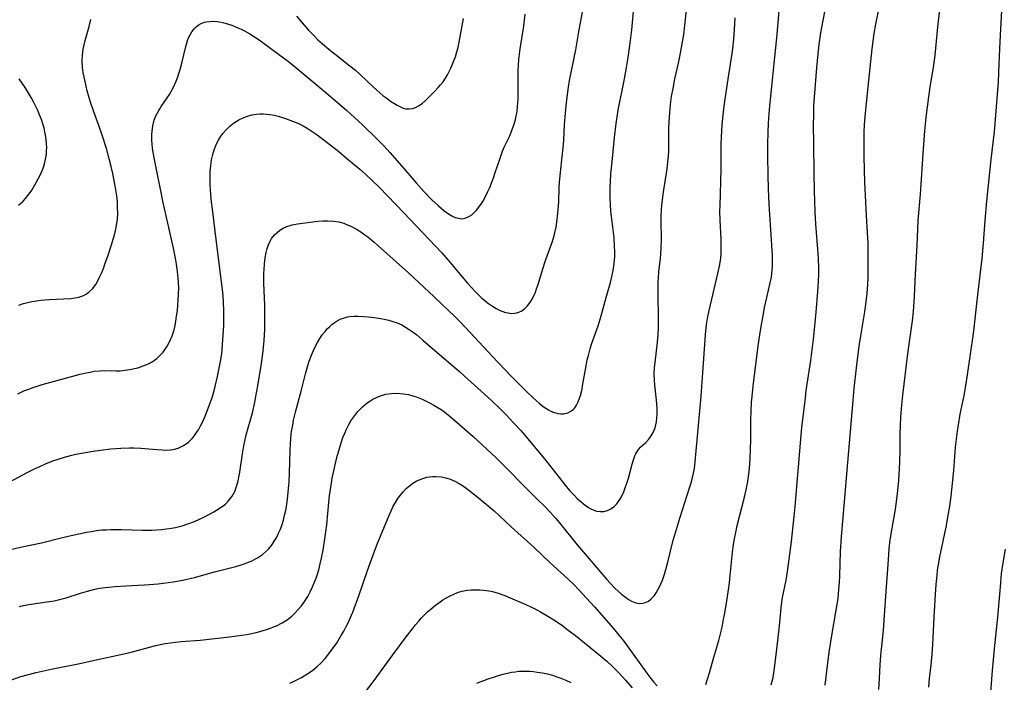
# Model space of a CAD drawing. Units: inches. Extents: x 2087394 to 2092852, y 185790 to 191226.
# Drawn here: x 2090001 to 2090156, y 186412 to 186517 of the extents above; entities that cross this region are included whole.
import ezdxf

# ---------------------------------------------------------------- set-up
doc = ezdxf.new("R2010")
doc.units = ezdxf.units.IN
doc.header["$MEASUREMENT"] = 0
doc.layers.add('c_23_T14S_R19E', color=71, linetype='Continuous')

msp = doc.modelspace()

# ---------------------------------------------------------------- linework, layer by layer
at = {"layer": 'c_23_T14S_R19E'}
for points in [[(2090119.19, 186412.09, 1052), (2090119.36, 186412.68, 1052), (2090119.51, 186413.27, 1052), (2090119.64, 186413.98, 1052), (2090119.75, 186414.71, 1052), (2090120.08, 186417.72, 1052), (2090120.52, 186421.37, 1052), (2090120.78, 186424.19, 1052), (2090120.89, 186425.1, 1052), (2090121.01, 186425.82, 1052), (2090121.57, 186428.58, 1052), (2090121.8, 186429.91, 1052), (2090122.06, 186431.85, 1052), (2090122.38, 186434.66, 1052), (2090122.81, 186438.58, 1052), (2090122.97, 186440.17, 1052), (2090123.39, 186445.13, 1052), (2090123.87, 186450.72, 1052), (2090124.05, 186452.58, 1052), (2090124.59, 186457.25, 1052), (2090124.74, 186458.39, 1052), (2090125.44, 186463.11, 1052), (2090125.86, 186466.47, 1052), (2090126.08, 186468.51, 1052), (2090126.29, 186470.72, 1052), (2090126.57, 186473.98, 1052), (2090126.67, 186475.52, 1052), (2090126.71, 186476.7, 1052), (2090126.71, 186477.63, 1052), (2090126.66, 186479.15, 1052), (2090126.56, 186480.61, 1052), (2090126.24, 186484.57, 1052), (2090126.13, 186486.5, 1052), (2090126.06, 186488.17, 1052), (2090126.02, 186489.76, 1052), (2090125.97, 186492.61, 1052), (2090125.93, 186497.16, 1052), (2090125.89, 186500.16, 1052), (2090125.9, 186501.78, 1052), (2090125.94, 186503.15, 1052), (2090126.04, 186504.53, 1052), (2090126.4, 186509.16, 1052), (2090126.61, 186511.34, 1052), (2090126.78, 186512.82, 1052), (2090127.03, 186514.64, 1052), (2090127.17, 186515.52, 1052), (2090129.72, 186528.67, 1052)], [(2090136.18, 186411.37, 1056), (2090136.24, 186413.16, 1056), (2090136.36, 186415.16, 1056), (2090136.49, 186416.68, 1056), (2090136.75, 186419.18, 1056), (2090136.88, 186420.67, 1056), (2090137.28, 186426.06, 1056), (2090137.65, 186431.77, 1056), (2090137.8, 186433.54, 1056), (2090137.95, 186434.89, 1056), (2090138.18, 186436.4, 1056), (2090138.78, 186439.75, 1056), (2090138.89, 186440.49, 1056), (2090139.09, 186442.12, 1056), (2090139.28, 186444.27, 1056), (2090139.4, 186446.07, 1056), (2090139.45, 186447.18, 1056), (2090139.49, 186449.01, 1056), (2090139.51, 186451.57, 1056), (2090139.54, 186452.77, 1056), (2090139.62, 186454.27, 1056), (2090139.77, 186456.1, 1056), (2090139.94, 186457.66, 1056), (2090140.73, 186464.15, 1056), (2090140.93, 186465.7, 1056), (2090141.45, 186469.34, 1056), (2090141.6, 186470.8, 1056), (2090141.76, 186473.17, 1056), (2090141.93, 186476.7, 1056), (2090142.18, 186481.21, 1056), (2090142.36, 186485.15, 1056), (2090142.71, 186489.3, 1056), (2090143.19, 186496.41, 1056), (2090143.41, 186499.22, 1056), (2090143.62, 186501.33, 1056), (2090144.03, 186504.57, 1056), (2090144.25, 186506.14, 1056), (2090144.74, 186509.19, 1056), (2090145, 186511.14, 1056), (2090145.46, 186515.55, 1056), (2090146.53, 186525.31, 1056)], [(2090000.82, 186424.41, 1046), (2090001.49, 186424.59, 1046), (2090002.36, 186424.75, 1046), (2090005.54, 186425.19, 1046), (2090006.35, 186425.33, 1046), (2090007.16, 186425.5, 1046), (2090008.22, 186425.79, 1046), (2090010.48, 186426.51, 1046), (2090011.58, 186426.84, 1046), (2090012.72, 186427.12, 1046), (2090013.48, 186427.28, 1046), (2090013.93, 186427.35, 1046), (2090014.91, 186427.47, 1046), (2090015.89, 186427.56, 1046), (2090017.6, 186427.66, 1046), (2090020.57, 186427.81, 1046), (2090022.05, 186427.91, 1046), (2090022.72, 186427.97, 1046), (2090024.3, 186428.17, 1046), (2090025.09, 186428.29, 1046), (2090026.25, 186428.5, 1046), (2090027.03, 186428.66, 1046), (2090028.42, 186429, 1046), (2090031.58, 186429.88, 1046), (2090034.91, 186430.72, 1046), (2090035.59, 186430.92, 1046), (2090036.26, 186431.13, 1046), (2090036.92, 186431.37, 1046), (2090037.33, 186431.54, 1046), (2090038.36, 186432.06, 1046), (2090039.13, 186432.58, 1046), (2090039.62, 186432.99, 1046), (2090040.07, 186433.44, 1046), (2090040.53, 186434, 1046), (2090040.78, 186434.34, 1046), (2090041.09, 186434.83, 1046), (2090041.37, 186435.33, 1046), (2090041.62, 186435.83, 1046), (2090041.9, 186436.48, 1046), (2090042.15, 186437.15, 1046), (2090042.42, 186438.01, 1046), (2090042.61, 186438.76, 1046), (2090042.78, 186439.53, 1046), (2090042.95, 186440.52, 1046), (2090043.06, 186441.31, 1046), (2090043.23, 186442.9, 1046), (2090043.31, 186444.04, 1046), (2090043.39, 186445.41, 1046), (2090043.47, 186449.02, 1046), (2090043.52, 186450.03, 1046), (2090043.58, 186450.79, 1046), (2090043.66, 186451.56, 1046), (2090043.75, 186452.19, 1046), (2090043.88, 186452.95, 1046), (2090044.03, 186453.7, 1046), (2090044.39, 186455.2, 1046), (2090045.22, 186458.3, 1046), (2090045.85, 186460.78, 1046), (2090046.28, 186462.3, 1046), (2090046.5, 186462.99, 1046), (2090046.84, 186463.93, 1046), (2090047.34, 186465.07, 1046), (2090047.8, 186465.96, 1046), (2090048.16, 186466.56, 1046), (2090048.54, 186467.13, 1046), (2090048.98, 186467.69, 1046), (2090049.32, 186468.08, 1046), (2090049.68, 186468.43, 1046), (2090050.05, 186468.75, 1046), (2090050.43, 186469.04, 1046), (2090050.9, 186469.35, 1046), (2090051.38, 186469.6, 1046), (2090052.17, 186469.89, 1046), (2090052.52, 186469.98, 1046), (2090052.87, 186470.04, 1046), (2090053.5, 186470.09, 1046), (2090054.15, 186470.1, 1046), (2090055.01, 186470.05, 1046), (2090055.84, 186469.97, 1046), (2090056.76, 186469.85, 1046), (2090057.69, 186469.7, 1046), (2090058.3, 186469.59, 1046), (2090059, 186469.43, 1046), (2090059.66, 186469.24, 1046), (2090060.31, 186469.02, 1046), (2090061.05, 186468.7, 1046), (2090061.65, 186468.37, 1046), (2090062.24, 186468, 1046), (2090062.83, 186467.58, 1046), (2090063.41, 186467.13, 1046), (2090064.38, 186466.32, 1046), (2090066.62, 186464.35, 1046), (2090070.12, 186461.37, 1046), (2090070.91, 186460.67, 1046), (2090075.11, 186456.87, 1046), (2090076.66, 186455.4, 1046), (2090077.56, 186454.49, 1046), (2090078.72, 186453.27, 1046), (2090079.84, 186452.03, 1046), (2090083.73, 186447.36, 1046), (2090084.9, 186445.92, 1046), (2090086.77, 186443.51, 1046), (2090087.46, 186442.68, 1046), (2090088.23, 186441.85, 1046), (2090088.66, 186441.42, 1046), (2090089.29, 186440.86, 1046), (2090089.68, 186440.54, 1046), (2090090.07, 186440.25, 1046), (2090090.44, 186440, 1046), (2090090.82, 186439.78, 1046), (2090091.27, 186439.57, 1046), (2090091.73, 186439.42, 1046), (2090092.3, 186439.34, 1046), (2090092.88, 186439.37, 1046), (2090093.44, 186439.51, 1046), (2090093.97, 186439.76, 1046), (2090094.5, 186440.15, 1046), (2090094.9, 186440.56, 1046), (2090095.29, 186441.09, 1046), (2090095.63, 186441.68, 1046), (2090095.99, 186442.44, 1046), (2090096.24, 186443.07, 1046), (2090096.48, 186443.8, 1046), (2090096.72, 186444.61, 1046), (2090097.32, 186446.82, 1046), (2090097.52, 186447.48, 1046), (2090097.75, 186448.1, 1046), (2090097.88, 186448.41, 1046), (2090098.31, 186449.1, 1046), (2090098.71, 186449.55, 1046), (2090099.45, 186450.23, 1046), (2090099.95, 186450.74, 1046), (2090100.33, 186451.25, 1046), (2090100.65, 186451.81, 1046), (2090100.92, 186452.52, 1046), (2090101.04, 186452.98, 1046), (2090101.13, 186453.46, 1046), (2090101.21, 186454.07, 1046), (2090101.25, 186454.6, 1046), (2090101.26, 186455.15, 1046), (2090101.25, 186455.66, 1046), (2090101.15, 186456.86, 1046), (2090100.9, 186459.22, 1046), (2090100.84, 186459.94, 1046), (2090100.81, 186461.09, 1046), (2090100.85, 186462, 1046), (2090100.93, 186462.79, 1046), (2090101.33, 186465.98, 1046), (2090101.42, 186467.17, 1046), (2090101.45, 186468.38, 1046), (2090101.42, 186474.8, 1046), (2090101.43, 186475.47, 1046), (2090101.46, 186476.12, 1046), (2090101.54, 186477.06, 1046), (2090101.79, 186479.22, 1046), (2090101.85, 186479.83, 1046), (2090101.91, 186480.96, 1046), (2090101.93, 186482.15, 1046), (2090101.87, 186485.18, 1046), (2090101.88, 186485.8, 1046), (2090101.93, 186486.86, 1046), (2090101.98, 186487.5, 1046), (2090102.13, 186488.8, 1046), (2090102.3, 186489.98, 1046), (2090102.72, 186492.58, 1046), (2090102.82, 186493.26, 1046), (2090102.95, 186494.36, 1046), (2090103.02, 186495.25, 1046), (2090103.07, 186496.15, 1046), (2090103.1, 186497.29, 1046), (2090103.11, 186499.69, 1046), (2090103.13, 186500.62, 1046), (2090103.23, 186502.14, 1046), (2090103.36, 186503.36, 1046), (2090103.54, 186504.63, 1046), (2090103.76, 186505.91, 1046), (2090104.06, 186507.42, 1046), (2090104.6, 186509.87, 1046), (2090104.93, 186511.47, 1046), (2090105.26, 186513.23, 1046), (2090105.44, 186514.35, 1046), (2090105.64, 186515.82, 1046), (2090106.01, 186519.72, 1046)], [(2089999.27, 186433.31, 1044), (2090001.03, 186433.74, 1044), (2090004.33, 186434.45, 1044), (2090007.43, 186435.23, 1044), (2090008.99, 186435.58, 1044), (2090011.45, 186436.09, 1044), (2090012.22, 186436.23, 1044), (2090012.98, 186436.35, 1044), (2090013.83, 186436.45, 1044), (2090014.54, 186436.5, 1044), (2090015.26, 186436.52, 1044), (2090016.97, 186436.52, 1044), (2090020.21, 186436.43, 1044), (2090021.64, 186436.44, 1044), (2090022.46, 186436.47, 1044), (2090023.22, 186436.52, 1044), (2090024.01, 186436.61, 1044), (2090024.79, 186436.72, 1044), (2090025.42, 186436.84, 1044), (2090026.46, 186437.1, 1044), (2090027.52, 186437.45, 1044), (2090028.45, 186437.81, 1044), (2090029.19, 186438.13, 1044), (2090029.9, 186438.48, 1044), (2090030.77, 186438.92, 1044), (2090031.49, 186439.33, 1044), (2090031.89, 186439.56, 1044), (2090032.61, 186440.02, 1044), (2090033.28, 186440.53, 1044), (2090033.74, 186440.97, 1044), (2090034.34, 186441.75, 1044), (2090034.75, 186442.51, 1044), (2090035.04, 186443.28, 1044), (2090035.29, 186444.18, 1044), (2090035.46, 186445.02, 1044), (2090035.56, 186445.55, 1044), (2090035.97, 186448.44, 1044), (2090036.19, 186449.71, 1044), (2090036.34, 186450.4, 1044), (2090036.57, 186451.4, 1044), (2090037.53, 186454.89, 1044), (2090037.91, 186456.54, 1044), (2090038.09, 186457.44, 1044), (2090038.4, 186459.14, 1044), (2090038.96, 186462.64, 1044), (2090039.18, 186464.19, 1044), (2090039.29, 186465.19, 1044), (2090039.38, 186466.28, 1044), (2090039.48, 186468, 1044), (2090039.51, 186469.43, 1044), (2090039.5, 186470.23, 1044), (2090039.48, 186471.74, 1044), (2090039.36, 186475.27, 1044), (2090039.36, 186476.85, 1044), (2090039.38, 186477.39, 1044), (2090039.45, 186478.32, 1044), (2090039.56, 186479.25, 1044), (2090039.71, 186480.11, 1044), (2090039.87, 186480.73, 1044), (2090040.07, 186481.33, 1044), (2090040.33, 186481.9, 1044), (2090040.56, 186482.29, 1044), (2090041, 186482.87, 1044), (2090041.42, 186483.27, 1044), (2090041.88, 186483.62, 1044), (2090042.4, 186483.93, 1044), (2090042.95, 186484.18, 1044), (2090043.49, 186484.37, 1044), (2090043.8, 186484.46, 1044), (2090044.63, 186484.62, 1044), (2090047.85, 186485.01, 1044), (2090048.68, 186485.08, 1044), (2090049.36, 186485.1, 1044), (2090050.38, 186485.03, 1044), (2090051.17, 186484.9, 1044), (2090051.94, 186484.7, 1044), (2090052.27, 186484.58, 1044), (2090053.13, 186484.2, 1044), (2090053.95, 186483.75, 1044), (2090054.61, 186483.33, 1044), (2090055.25, 186482.88, 1044), (2090055.69, 186482.55, 1044), (2090056.72, 186481.7, 1044), (2090057.31, 186481.19, 1044), (2090062.09, 186476.9, 1044), (2090066.13, 186473.15, 1044), (2090067.42, 186471.93, 1044), (2090069.33, 186470.11, 1044), (2090070.29, 186469.15, 1044), (2090071.77, 186467.59, 1044), (2090075.36, 186463.74, 1044), (2090078.29, 186460.64, 1044), (2090079.1, 186459.8, 1044), (2090080.63, 186458.3, 1044), (2090081.74, 186457.23, 1044), (2090082.68, 186456.4, 1044), (2090083.33, 186455.9, 1044), (2090083.73, 186455.62, 1044), (2090084.13, 186455.37, 1044), (2090084.54, 186455.15, 1044), (2090084.94, 186454.97, 1044), (2090085.61, 186454.76, 1044), (2090086.08, 186454.7, 1044), (2090086.53, 186454.72, 1044), (2090087.2, 186454.89, 1044), (2090087.76, 186455.19, 1044), (2090088.09, 186455.47, 1044), (2090088.28, 186455.69, 1044), (2090088.54, 186456.07, 1044), (2090088.82, 186456.59, 1044), (2090089.05, 186457.16, 1044), (2090089.19, 186457.61, 1044), (2090089.43, 186458.58, 1044), (2090089.53, 186459.11, 1044), (2090090.07, 186462.29, 1044), (2090090.26, 186463.22, 1044), (2090090.43, 186463.91, 1044), (2090090.72, 186464.97, 1044), (2090090.94, 186465.66, 1044), (2090091.95, 186468.57, 1044), (2090092.43, 186470.15, 1044), (2090093.21, 186473.03, 1044), (2090093.91, 186475.4, 1044), (2090094.18, 186476.51, 1044), (2090094.32, 186477.26, 1044), (2090094.44, 186478.02, 1044), (2090094.52, 186478.78, 1044), (2090094.57, 186479.6, 1044), (2090094.58, 186480.33, 1044), (2090094.56, 186481.06, 1044), (2090094.47, 186482.39, 1044), (2090094.06, 186485.76, 1044), (2090093.98, 186486.65, 1044), (2090093.92, 186487.54, 1044), (2090093.88, 186488.83, 1044), (2090093.88, 186490.48, 1044), (2090093.9, 186491.15, 1044), (2090093.98, 186492.48, 1044), (2090094.15, 186494.38, 1044), (2090094.54, 186498.17, 1044), (2090094.81, 186500.41, 1044), (2090095.14, 186502.48, 1044), (2090096.11, 186507.42, 1044), (2090096.43, 186509.18, 1044), (2090096.69, 186510.79, 1044), (2090097.06, 186513.43, 1044), (2090097.26, 186515.13, 1044), (2090097.54, 186517.99, 1044)], [(2089999.36, 186444.04, 1042), (2090002.09, 186445.47, 1042), (2090003.36, 186446.11, 1042), (2090004.08, 186446.45, 1042), (2090004.96, 186446.84, 1042), (2090006.15, 186447.32, 1042), (2090006.82, 186447.55, 1042), (2090007.98, 186447.92, 1042), (2090009.13, 186448.22, 1042), (2090009.77, 186448.37, 1042), (2090010.96, 186448.6, 1042), (2090012.45, 186448.85, 1042), (2090013.61, 186449.01, 1042), (2090015.25, 186449.21, 1042), (2090016.83, 186449.34, 1042), (2090018.19, 186449.38, 1042), (2090018.87, 186449.37, 1042), (2090019.97, 186449.32, 1042), (2090022.48, 186449.1, 1042), (2090023.31, 186449.04, 1042), (2090023.99, 186449.03, 1042), (2090024.66, 186449.06, 1042), (2090025.29, 186449.16, 1042), (2090025.86, 186449.33, 1042), (2090026.29, 186449.51, 1042), (2090026.7, 186449.73, 1042), (2090027.09, 186449.99, 1042), (2090027.46, 186450.28, 1042), (2090027.8, 186450.58, 1042), (2090028.11, 186450.91, 1042), (2090028.45, 186451.32, 1042), (2090028.76, 186451.76, 1042), (2090029.05, 186452.22, 1042), (2090029.39, 186452.81, 1042), (2090029.69, 186453.42, 1042), (2090030.11, 186454.35, 1042), (2090030.7, 186455.87, 1042), (2090031.13, 186457.14, 1042), (2090031.34, 186457.79, 1042), (2090031.68, 186459.04, 1042), (2090032.03, 186460.6, 1042), (2090032.31, 186461.9, 1042), (2090032.52, 186462.96, 1042), (2090032.71, 186464.15, 1042), (2090032.79, 186464.87, 1042), (2090032.91, 186466.42, 1042), (2090033.03, 186468.54, 1042), (2090033.06, 186469.46, 1042), (2090033.06, 186470.79, 1042), (2090032.98, 186472.5, 1042), (2090032.87, 186473.86, 1042), (2090032.69, 186475.47, 1042), (2090031.77, 186482.59, 1042), (2090031.29, 186486.49, 1042), (2090031.07, 186488.51, 1042), (2090030.93, 186489.99, 1042), (2090030.89, 186490.73, 1042), (2090030.87, 186491.95, 1042), (2090030.9, 186492.84, 1042), (2090030.98, 186493.74, 1042), (2090031.05, 186494.26, 1042), (2090031.12, 186494.69, 1042), (2090031.3, 186495.49, 1042), (2090031.53, 186496.27, 1042), (2090031.89, 186497.18, 1042), (2090032.19, 186497.75, 1042), (2090032.53, 186498.3, 1042), (2090032.91, 186498.82, 1042), (2090033.45, 186499.44, 1042), (2090034.04, 186500, 1042), (2090034.57, 186500.42, 1042), (2090034.97, 186500.7, 1042), (2090035.39, 186500.95, 1042), (2090036.11, 186501.31, 1042), (2090036.78, 186501.57, 1042), (2090037.47, 186501.77, 1042), (2090038.18, 186501.88, 1042), (2090038.7, 186501.91, 1042), (2090039.23, 186501.9, 1042), (2090039.76, 186501.87, 1042), (2090040.3, 186501.8, 1042), (2090040.96, 186501.68, 1042), (2090041.62, 186501.52, 1042), (2090042.75, 186501.18, 1042), (2090043.83, 186500.78, 1042), (2090044.68, 186500.42, 1042), (2090045.51, 186500.02, 1042), (2090046.17, 186499.65, 1042), (2090046.96, 186499.14, 1042), (2090047.73, 186498.6, 1042), (2090048.83, 186497.77, 1042), (2090051.13, 186495.97, 1042), (2090052.37, 186494.96, 1042), (2090054.43, 186493.23, 1042), (2090055.32, 186492.44, 1042), (2090056.39, 186491.45, 1042), (2090057.54, 186490.3, 1042), (2090061.37, 186486.36, 1042), (2090067.32, 186480.08, 1042), (2090068.38, 186478.9, 1042), (2090070.51, 186476.32, 1042), (2090071.39, 186475.3, 1042), (2090072.63, 186473.95, 1042), (2090073.03, 186473.54, 1042), (2090073.68, 186472.92, 1042), (2090074.12, 186472.54, 1042), (2090074.56, 186472.19, 1042), (2090075.16, 186471.76, 1042), (2090075.9, 186471.3, 1042), (2090076.64, 186470.93, 1042), (2090076.94, 186470.82, 1042), (2090077.37, 186470.68, 1042), (2090077.8, 186470.59, 1042), (2090078.33, 186470.53, 1042), (2090078.84, 186470.54, 1042), (2090079.17, 186470.6, 1042), (2090079.5, 186470.7, 1042), (2090079.96, 186470.93, 1042), (2090080.42, 186471.27, 1042), (2090080.84, 186471.7, 1042), (2090081.18, 186472.13, 1042), (2090081.48, 186472.61, 1042), (2090081.88, 186473.37, 1042), (2090082.09, 186473.86, 1042), (2090082.28, 186474.37, 1042), (2090082.51, 186475.06, 1042), (2090083.26, 186477.54, 1042), (2090083.68, 186478.86, 1042), (2090083.95, 186479.59, 1042), (2090084.7, 186481.57, 1042), (2090084.91, 186482.21, 1042), (2090085.17, 186483.2, 1042), (2090085.35, 186484.1, 1042), (2090085.52, 186485.28, 1042), (2090085.69, 186486.83, 1042), (2090085.78, 186488.12, 1042), (2090085.84, 186490.25, 1042), (2090085.88, 186491.16, 1042), (2090086.03, 186492.71, 1042), (2090086.33, 186495.18, 1042), (2090086.48, 186496.59, 1042), (2090086.56, 186497.78, 1042), (2090086.68, 186500.16, 1042), (2090086.76, 186501.44, 1042), (2090086.91, 186503.16, 1042), (2090087.08, 186504.59, 1042), (2090087.3, 186506.13, 1042), (2090087.48, 186507.18, 1042), (2090088.45, 186511.96, 1042), (2090088.99, 186515.12, 1042), (2090089.58, 186518.19, 1042)], [(2090108.9, 186412.15, 1050), (2090109.14, 186412.82, 1050), (2090109.5, 186414, 1050), (2090110.18, 186416.45, 1050), (2090110.96, 186419.07, 1050), (2090111.23, 186420.11, 1050), (2090111.47, 186421.15, 1050), (2090111.67, 186422.09, 1050), (2090111.91, 186423.37, 1050), (2090112.24, 186425.32, 1050), (2090112.51, 186427.04, 1050), (2090112.66, 186428.16, 1050), (2090112.77, 186429.28, 1050), (2090113.1, 186432.98, 1050), (2090113.25, 186434.11, 1050), (2090113.37, 186434.81, 1050), (2090113.62, 186436.06, 1050), (2090113.87, 186437.13, 1050), (2090114.98, 186441.39, 1050), (2090115.29, 186442.76, 1050), (2090115.53, 186444.07, 1050), (2090115.66, 186444.85, 1050), (2090115.76, 186445.63, 1050), (2090115.87, 186446.82, 1050), (2090115.92, 186447.72, 1050), (2090116, 186450.64, 1050), (2090116.03, 186453.76, 1050), (2090116.05, 186455.16, 1050), (2090116.13, 186456.54, 1050), (2090116.2, 186457.46, 1050), (2090116.37, 186459.07, 1050), (2090117.18, 186465.4, 1050), (2090117.43, 186467.16, 1050), (2090117.67, 186468.75, 1050), (2090117.92, 186470.14, 1050), (2090118.18, 186471.46, 1050), (2090118.52, 186473.01, 1050), (2090119.07, 186475.31, 1050), (2090119.24, 186476.24, 1050), (2090119.33, 186476.85, 1050), (2090119.41, 186477.87, 1050), (2090119.43, 186478.51, 1050), (2090119.41, 186479.68, 1050), (2090119.14, 186483.69, 1050), (2090118.9, 186487.71, 1050), (2090118.79, 186490.09, 1050), (2090118.73, 186492.26, 1050), (2090118.68, 186495.31, 1050), (2090118.67, 186497.16, 1050), (2090118.71, 186499.03, 1050), (2090118.77, 186500.44, 1050), (2090118.88, 186501.93, 1050), (2090118.99, 186503.15, 1050), (2090119.37, 186506.71, 1050), (2090119.67, 186509.81, 1050), (2090120.09, 186513.86, 1050), (2090120.31, 186516.21, 1050), (2090120.45, 186518.17, 1050)], [(2090127.69, 186412.04, 1054), (2090128.1, 186415.57, 1054), (2090128.38, 186417.57, 1054), (2090128.75, 186419.87, 1054), (2090129.45, 186423.83, 1054), (2090129.73, 186425.69, 1054), (2090129.87, 186427.1, 1054), (2090129.95, 186428.17, 1054), (2090130, 186429.26, 1054), (2090130.13, 186433.05, 1054), (2090130.26, 186435.36, 1054), (2090131.29, 186447.06, 1054), (2090132.1, 186456.84, 1054), (2090132.27, 186458.73, 1054), (2090132.62, 186461.98, 1054), (2090133.06, 186465.38, 1054), (2090133.35, 186467.33, 1054), (2090133.93, 186470.75, 1054), (2090134.15, 186472.32, 1054), (2090134.3, 186473.7, 1054), (2090134.4, 186475.08, 1054), (2090134.45, 186476.17, 1054), (2090134.46, 186477.25, 1054), (2090134.46, 186480.18, 1054), (2090134.45, 186481.61, 1054), (2090134.39, 186483.2, 1054), (2090134.23, 186485.94, 1054), (2090133.97, 186491.17, 1054), (2090133.91, 186492.98, 1054), (2090133.86, 186495.35, 1054), (2090133.85, 186497.57, 1054), (2090133.87, 186499.09, 1054), (2090133.92, 186500.15, 1054), (2090134.02, 186501.49, 1054), (2090134.48, 186506.16, 1054), (2090135.13, 186512.16, 1054), (2090135.27, 186513.37, 1054), (2090135.43, 186514.55, 1054), (2090135.68, 186516.01, 1054), (2090136.24, 186518.83, 1054)], [(2090144, 186411.71, 1058), (2090144.15, 186413.15, 1058), (2090144.37, 186415.2, 1058), (2090144.53, 186416.92, 1058), (2090144.63, 186418.43, 1058), (2090144.86, 186422.75, 1058), (2090145.09, 186426.28, 1058), (2090145.19, 186427.88, 1058), (2090145.32, 186429.27, 1058), (2090145.41, 186430.14, 1058), (2090145.53, 186431.02, 1058), (2090145.74, 186432.25, 1058), (2090146.79, 186437.18, 1058), (2090147.03, 186438.46, 1058), (2090147.31, 186440.18, 1058), (2090147.54, 186441.77, 1058), (2090147.77, 186443.75, 1058), (2090147.96, 186445.82, 1058), (2090148.24, 186449.46, 1058), (2090148.42, 186451.14, 1058), (2090148.53, 186451.98, 1058), (2090148.69, 186453.01, 1058), (2090148.98, 186454.67, 1058), (2090149.58, 186457.62, 1058), (2090149.81, 186458.88, 1058), (2090150.07, 186460.5, 1058), (2090150.56, 186464.13, 1058), (2090151.05, 186467.38, 1058), (2090151.16, 186468.27, 1058), (2090151.73, 186473.43, 1058), (2090152.43, 186479.17, 1058), (2090152.65, 186481.55, 1058), (2090152.9, 186485.16, 1058), (2090153.16, 186488.16, 1058), (2090153.86, 186494.73, 1058), (2090154.35, 186499.09, 1058), (2090154.48, 186500.37, 1058), (2090154.89, 186505.62, 1058), (2090154.97, 186506.82, 1058), (2090155.06, 186508.46, 1058), (2090155.19, 186512.16, 1058), (2090155.3, 186514.28, 1058), (2090155.54, 186518.16, 1058)], [(2089999.63, 186412.89, 1048), (2090001.1, 186413.38, 1048), (2090002.1, 186413.68, 1048), (2090003.51, 186414.05, 1048), (2090004.42, 186414.26, 1048), (2090005.84, 186414.56, 1048), (2090010.36, 186415.44, 1048), (2090013.44, 186416.12, 1048), (2090016.38, 186416.74, 1048), (2090018.43, 186417.24, 1048), (2090021.93, 186418.17, 1048), (2090023, 186418.42, 1048), (2090023.81, 186418.58, 1048), (2090024.63, 186418.72, 1048), (2090025.46, 186418.82, 1048), (2090026.35, 186418.91, 1048), (2090029.31, 186419.13, 1048), (2090033.96, 186419.63, 1048), (2090035.88, 186419.89, 1048), (2090036.66, 186420.02, 1048), (2090037.46, 186420.18, 1048), (2090038.12, 186420.33, 1048), (2090039.06, 186420.58, 1048), (2090039.74, 186420.78, 1048), (2090040.41, 186421.01, 1048), (2090040.88, 186421.19, 1048), (2090041.34, 186421.38, 1048), (2090042.2, 186421.82, 1048), (2090043, 186422.32, 1048), (2090043.27, 186422.52, 1048), (2090043.73, 186422.89, 1048), (2090044.23, 186423.36, 1048), (2090044.71, 186423.87, 1048), (2090045.28, 186424.54, 1048), (2090045.8, 186425.26, 1048), (2090045.96, 186425.51, 1048), (2090046.26, 186426, 1048), (2090046.65, 186426.73, 1048), (2090047.01, 186427.49, 1048), (2090047.28, 186428.14, 1048), (2090047.56, 186428.86, 1048), (2090047.82, 186429.64, 1048), (2090048.04, 186430.38, 1048), (2090048.23, 186431.13, 1048), (2090048.44, 186432.02, 1048), (2090048.68, 186433.3, 1048), (2090049.02, 186435.42, 1048), (2090049.26, 186437.24, 1048), (2090049.57, 186440.85, 1048), (2090049.69, 186441.84, 1048), (2090049.83, 186442.84, 1048), (2090050.12, 186444.58, 1048), (2090050.45, 186446.24, 1048), (2090050.83, 186447.83, 1048), (2090051.23, 186449.27, 1048), (2090051.51, 186450.15, 1048), (2090051.8, 186450.98, 1048), (2090052.12, 186451.8, 1048), (2090052.3, 186452.2, 1048), (2090052.65, 186452.92, 1048), (2090053.05, 186453.61, 1048), (2090053.49, 186454.27, 1048), (2090053.82, 186454.69, 1048), (2090054.16, 186455.1, 1048), (2090054.5, 186455.47, 1048), (2090054.85, 186455.81, 1048), (2090055.22, 186456.14, 1048), (2090055.61, 186456.44, 1048), (2090056.04, 186456.74, 1048), (2090056.49, 186457.01, 1048), (2090057.09, 186457.31, 1048), (2090057.7, 186457.56, 1048), (2090058.54, 186457.8, 1048), (2090059.42, 186457.94, 1048), (2090060.32, 186457.97, 1048), (2090061.32, 186457.89, 1048), (2090062.1, 186457.74, 1048), (2090062.79, 186457.56, 1048), (2090063.47, 186457.34, 1048), (2090064.26, 186457.03, 1048), (2090064.9, 186456.74, 1048), (2090065.53, 186456.42, 1048), (2090066.08, 186456.11, 1048), (2090066.62, 186455.78, 1048), (2090067.23, 186455.38, 1048), (2090067.6, 186455.12, 1048), (2090068.35, 186454.56, 1048), (2090069.08, 186453.96, 1048), (2090069.77, 186453.37, 1048), (2090072.29, 186451.13, 1048), (2090074.44, 186449.18, 1048), (2090075.92, 186447.78, 1048), (2090076.97, 186446.75, 1048), (2090078.04, 186445.67, 1048), (2090079.93, 186443.69, 1048), (2090082.34, 186441.36, 1048), (2090083.61, 186440.08, 1048), (2090084.45, 186439.19, 1048), (2090085.24, 186438.31, 1048), (2090085.86, 186437.58, 1048), (2090088.69, 186434.12, 1048), (2090093.32, 186428.68, 1048), (2090093.86, 186428.07, 1048), (2090094.61, 186427.3, 1048), (2090095.16, 186426.79, 1048), (2090095.71, 186426.31, 1048), (2090096.29, 186425.86, 1048), (2090096.87, 186425.46, 1048), (2090097.21, 186425.26, 1048), (2090097.76, 186425.03, 1048), (2090098.16, 186424.94, 1048), (2090098.55, 186424.91, 1048), (2090098.99, 186424.95, 1048), (2090099.4, 186425.05, 1048), (2090099.9, 186425.27, 1048), (2090100.34, 186425.61, 1048), (2090100.83, 186426.15, 1048), (2090101.12, 186426.56, 1048), (2090101.38, 186427.01, 1048), (2090101.64, 186427.53, 1048), (2090101.88, 186428.07, 1048), (2090102.08, 186428.56, 1048), (2090102.45, 186429.65, 1048), (2090102.63, 186430.24, 1048), (2090102.95, 186431.41, 1048), (2090103.8, 186434.86, 1048), (2090104.23, 186436.39, 1048), (2090104.87, 186438.47, 1048), (2090106.37, 186443.08, 1048), (2090106.64, 186444.04, 1048), (2090106.96, 186445.4, 1048), (2090107.11, 186446.2, 1048), (2090107.24, 186447.19, 1048), (2090107.79, 186452.87, 1048), (2090108.18, 186457.52, 1048), (2090108.46, 186461.16, 1048), (2090108.87, 186467.15, 1048), (2090109.05, 186468.76, 1048), (2090109.19, 186469.71, 1048), (2090109.43, 186470.97, 1048), (2090109.84, 186472.78, 1048), (2090110.83, 186476.78, 1048), (2090111.12, 186478.19, 1048), (2090111.26, 186479.22, 1048), (2090111.32, 186479.95, 1048), (2090111.34, 186480.63, 1048), (2090111.34, 186481.31, 1048), (2090111.32, 186482.17, 1048), (2090111.18, 186485.17, 1048), (2090111.15, 186486.58, 1048), (2090111.16, 186487.46, 1048), (2090111.33, 186493.2, 1048), (2090111.35, 186497.16, 1048), (2090111.39, 186498.26, 1048), (2090111.5, 186500.16, 1048), (2090111.63, 186501.69, 1048), (2090111.79, 186503.14, 1048), (2090112, 186504.58, 1048), (2090112.46, 186507.38, 1048), (2090113.07, 186511.39, 1048), (2090113.18, 186512.19, 1048), (2090113.32, 186513.66, 1048), (2090113.43, 186515.17, 1048), (2090113.53, 186517.01, 1048)], [(2090000.63, 186457.89, 1040), (2090001.56, 186458.32, 1040), (2090002.2, 186458.57, 1040), (2090002.89, 186458.82, 1040), (2090004.47, 186459.33, 1040), (2090005.82, 186459.72, 1040), (2090010.41, 186460.94, 1040), (2090011.37, 186461.17, 1040), (2090012, 186461.3, 1040), (2090012.63, 186461.41, 1040), (2090013.48, 186461.49, 1040), (2090014.33, 186461.52, 1040), (2090016.08, 186461.48, 1040), (2090016.74, 186461.5, 1040), (2090017.51, 186461.57, 1040), (2090018.24, 186461.68, 1040), (2090018.97, 186461.84, 1040), (2090019.48, 186461.98, 1040), (2090020.33, 186462.26, 1040), (2090021.16, 186462.61, 1040), (2090021.65, 186462.86, 1040), (2090022.11, 186463.15, 1040), (2090022.51, 186463.45, 1040), (2090022.88, 186463.78, 1040), (2090023.5, 186464.44, 1040), (2090023.83, 186464.88, 1040), (2090024.13, 186465.34, 1040), (2090024.56, 186466.14, 1040), (2090024.91, 186466.97, 1040), (2090025.02, 186467.29, 1040), (2090025.21, 186467.94, 1040), (2090025.36, 186468.61, 1040), (2090025.49, 186469.3, 1040), (2090025.61, 186470.07, 1040), (2090025.73, 186470.99, 1040), (2090025.81, 186471.82, 1040), (2090025.88, 186472.66, 1040), (2090025.92, 186473.54, 1040), (2090025.94, 186474.47, 1040), (2090025.92, 186475.4, 1040), (2090025.88, 186476.08, 1040), (2090025.82, 186476.65, 1040), (2090025.72, 186477.47, 1040), (2090025.59, 186478.28, 1040), (2090025.42, 186479.22, 1040), (2090025.1, 186480.8, 1040), (2090024.51, 186483.55, 1040), (2090023.45, 186488.19, 1040), (2090023.1, 186489.82, 1040), (2090022.42, 186493.15, 1040), (2090022.06, 186494.99, 1040), (2090021.82, 186496.48, 1040), (2090021.75, 186497.2, 1040), (2090021.72, 186497.7, 1040), (2090021.71, 186498.19, 1040), (2090021.72, 186498.67, 1040), (2090021.75, 186499.15, 1040), (2090021.87, 186500.03, 1040), (2090022.1, 186500.91, 1040), (2090022.41, 186501.69, 1040), (2090022.79, 186502.44, 1040), (2090022.96, 186502.72, 1040), (2090023.2, 186503.09, 1040), (2090024.11, 186504.42, 1040), (2090024.47, 186504.97, 1040), (2090024.81, 186505.55, 1040), (2090025.16, 186506.22, 1040), (2090025.53, 186507.05, 1040), (2090025.78, 186507.72, 1040), (2090026.01, 186508.39, 1040), (2090026.16, 186508.9, 1040), (2090026.46, 186510.07, 1040), (2090026.99, 186512.27, 1040), (2090027.15, 186512.87, 1040), (2090027.34, 186513.44, 1040), (2090027.5, 186513.85, 1040), (2090027.72, 186514.35, 1040), (2090027.98, 186514.8, 1040), (2090028.37, 186515.31, 1040), (2090028.68, 186515.62, 1040), (2090029.02, 186515.88, 1040), (2090029.49, 186516.13, 1040), (2090030, 186516.31, 1040), (2090030.28, 186516.37, 1040), (2090030.83, 186516.45, 1040), (2090031.4, 186516.47, 1040), (2090032.01, 186516.42, 1040), (2090032.62, 186516.32, 1040), (2090033.27, 186516.16, 1040), (2090033.78, 186516.01, 1040), (2090034.28, 186515.84, 1040), (2090035.26, 186515.45, 1040), (2090035.78, 186515.22, 1040), (2090036.28, 186514.97, 1040), (2090037.13, 186514.5, 1040), (2090037.87, 186514.04, 1040), (2090038.59, 186513.54, 1040), (2090042.66, 186510.58, 1040), (2090043.21, 186510.16, 1040), (2090044.39, 186509.19, 1040), (2090048.76, 186505.53, 1040), (2090052.36, 186502.47, 1040), (2090053.62, 186501.36, 1040), (2090054.88, 186500.18, 1040), (2090057.19, 186497.95, 1040), (2090058.27, 186496.85, 1040), (2090059.19, 186495.83, 1040), (2090061.04, 186493.66, 1040), (2090063.3, 186491.06, 1040), (2090064.53, 186489.72, 1040), (2090065.81, 186488.41, 1040), (2090066.84, 186487.42, 1040), (2090067.26, 186487.05, 1040), (2090067.68, 186486.7, 1040), (2090068.05, 186486.43, 1040), (2090068.43, 186486.17, 1040), (2090068.95, 186485.87, 1040), (2090069.47, 186485.63, 1040), (2090069.96, 186485.48, 1040), (2090070.5, 186485.41, 1040), (2090071.05, 186485.49, 1040), (2090071.71, 186485.79, 1040), (2090072.06, 186486.04, 1040), (2090072.4, 186486.33, 1040), (2090072.81, 186486.76, 1040), (2090073.2, 186487.23, 1040), (2090073.59, 186487.79, 1040), (2090073.8, 186488.13, 1040), (2090074.29, 186489.02, 1040), (2090074.62, 186489.72, 1040), (2090074.91, 186490.35, 1040), (2090075.17, 186491, 1040), (2090075.49, 186491.85, 1040), (2090075.78, 186492.69, 1040), (2090076.48, 186494.8, 1040), (2090076.92, 186496.04, 1040), (2090077.23, 186496.77, 1040), (2090078.04, 186498.45, 1040), (2090078.28, 186499.01, 1040), (2090078.51, 186499.59, 1040), (2090078.75, 186500.28, 1040), (2090078.95, 186501.02, 1040), (2090079.07, 186501.56, 1040), (2090079.2, 186502.28, 1040), (2090079.29, 186503.02, 1040), (2090079.38, 186504.26, 1040), (2090079.4, 186505.18, 1040), (2090079.39, 186507.94, 1040), (2090079.4, 186508.78, 1040), (2090079.43, 186509.5, 1040), (2090079.5, 186510.45, 1040), (2090079.71, 186512.14, 1040), (2090080.26, 186515.69, 1040), (2090080.5, 186517.6, 1040)], [(2090000.75, 186471.83, 1038), (2090001.53, 186472.06, 1038), (2090002.12, 186472.22, 1038), (2090002.82, 186472.37, 1038), (2090003.53, 186472.5, 1038), (2090004.24, 186472.6, 1038), (2090005.59, 186472.73, 1038), (2090008.97, 186472.89, 1038), (2090009.64, 186472.96, 1038), (2090010.23, 186473.08, 1038), (2090010.83, 186473.28, 1038), (2090011.39, 186473.57, 1038), (2090011.89, 186473.94, 1038), (2090012.35, 186474.4, 1038), (2090012.87, 186475.09, 1038), (2090013.32, 186475.87, 1038), (2090013.53, 186476.3, 1038), (2090013.82, 186476.93, 1038), (2090014.08, 186477.57, 1038), (2090014.33, 186478.24, 1038), (2090014.83, 186479.7, 1038), (2090015.36, 186481.31, 1038), (2090015.78, 186482.7, 1038), (2090015.99, 186483.52, 1038), (2090016.15, 186484.36, 1038), (2090016.28, 186485.32, 1038), (2090016.34, 186486.24, 1038), (2090016.33, 186487.16, 1038), (2090016.28, 186488.09, 1038), (2090016.18, 186489.02, 1038), (2090015.94, 186490.61, 1038), (2090015.57, 186492.51, 1038), (2090015.31, 186493.63, 1038), (2090015.01, 186494.84, 1038), (2090014.56, 186496.46, 1038), (2090013.91, 186498.56, 1038), (2090013.37, 186500.1, 1038), (2090012.57, 186502.25, 1038), (2090012.01, 186503.9, 1038), (2090011.54, 186505.54, 1038), (2090011.19, 186506.99, 1038), (2090011.04, 186507.68, 1038), (2090010.92, 186508.37, 1038), (2090010.81, 186509.22, 1038), (2090010.76, 186510.22, 1038), (2090010.79, 186511.14, 1038), (2090010.91, 186512.06, 1038), (2090011.05, 186512.77, 1038), (2090011.22, 186513.43, 1038), (2090011.86, 186515.67, 1038), (2090012.11, 186516.77, 1038)], [(2090044.47, 186517.3, 1038), (2090045.68, 186515.84, 1038), (2090046.37, 186515.06, 1038), (2090047.25, 186514.16, 1038), (2090047.86, 186513.57, 1038), (2090048.59, 186512.91, 1038), (2090049.55, 186512.09, 1038), (2090050.56, 186511.29, 1038), (2090052.9, 186509.49, 1038), (2090053.77, 186508.76, 1038), (2090054.53, 186508.08, 1038), (2090056.6, 186506.1, 1038), (2090057.11, 186505.64, 1038), (2090058.08, 186504.82, 1038), (2090058.54, 186504.46, 1038), (2090059.29, 186503.93, 1038), (2090059.82, 186503.58, 1038), (2090060.34, 186503.27, 1038), (2090060.85, 186503, 1038), (2090061.27, 186502.83, 1038), (2090061.7, 186502.72, 1038), (2090062.21, 186502.69, 1038), (2090062.72, 186502.75, 1038), (2090063.2, 186502.91, 1038), (2090063.67, 186503.15, 1038), (2090064.24, 186503.54, 1038), (2090064.79, 186504, 1038), (2090065.22, 186504.41, 1038), (2090066.23, 186505.43, 1038), (2090066.8, 186506.04, 1038), (2090067.16, 186506.47, 1038), (2090067.55, 186506.97, 1038), (2090067.92, 186507.51, 1038), (2090068.26, 186508.06, 1038), (2090068.54, 186508.58, 1038), (2090068.8, 186509.12, 1038), (2090069.22, 186510.13, 1038), (2090069.49, 186510.88, 1038), (2090069.73, 186511.64, 1038), (2090069.91, 186512.34, 1038), (2090070.09, 186513.17, 1038), (2090070.77, 186516.93, 1038)], [(2090000.74, 186487.54, 1036), (2090001.44, 186488.18, 1036), (2090001.82, 186488.59, 1036), (2090002.2, 186489.06, 1036), (2090002.56, 186489.55, 1036), (2090002.8, 186489.91, 1036), (2090003.5, 186491.09, 1036), (2090004.12, 186492.27, 1036), (2090004.53, 186493.2, 1036), (2090004.7, 186493.66, 1036), (2090004.88, 186494.28, 1036), (2090005.03, 186495.03, 1036), (2090005.11, 186495.57, 1036), (2090005.15, 186496.12, 1036), (2090005.16, 186496.63, 1036), (2090005.15, 186497.14, 1036), (2090005.07, 186497.94, 1036), (2090004.93, 186498.8, 1036), (2090004.74, 186499.66, 1036), (2090004.54, 186500.34, 1036), (2090004.32, 186501.01, 1036), (2090004.04, 186501.73, 1036), (2090003.74, 186502.45, 1036), (2090003.45, 186503.08, 1036), (2090003.1, 186503.78, 1036), (2090002.72, 186504.47, 1036), (2090002.1, 186505.53, 1036), (2090001.77, 186506.05, 1036), (2090001.29, 186506.75, 1036), (2090000.81, 186507.42, 1036)], [(2090043.42, 186412.37, 1050), (2090044.01, 186412.63, 1050), (2090044.65, 186412.94, 1050), (2090045.28, 186413.27, 1050), (2090046.26, 186413.86, 1050), (2090046.99, 186414.37, 1050), (2090047.67, 186414.93, 1050), (2090048.34, 186415.56, 1050), (2090048.97, 186416.24, 1050), (2090049.34, 186416.68, 1050), (2090049.89, 186417.38, 1050), (2090050.42, 186418.11, 1050), (2090050.76, 186418.61, 1050), (2090051.59, 186419.95, 1050), (2090051.94, 186420.55, 1050), (2090052.27, 186421.17, 1050), (2090052.6, 186421.82, 1050), (2090053.13, 186423.03, 1050), (2090053.34, 186423.54, 1050), (2090054.33, 186426.24, 1050), (2090055.67, 186430.1, 1050), (2090056.71, 186432.98, 1050), (2090057.18, 186434.21, 1050), (2090057.54, 186435.1, 1050), (2090059.01, 186438.64, 1050), (2090059.36, 186439.46, 1050), (2090059.72, 186440.18, 1050), (2090060.06, 186440.79, 1050), (2090060.44, 186441.38, 1050), (2090060.84, 186441.94, 1050), (2090061.27, 186442.47, 1050), (2090061.75, 186442.97, 1050), (2090062.25, 186443.41, 1050), (2090062.78, 186443.8, 1050), (2090063.34, 186444.13, 1050), (2090063.93, 186444.41, 1050), (2090064.54, 186444.62, 1050), (2090065, 186444.74, 1050), (2090065.46, 186444.82, 1050), (2090065.94, 186444.87, 1050), (2090066.41, 186444.88, 1050), (2090067.24, 186444.82, 1050), (2090067.97, 186444.66, 1050), (2090068.69, 186444.43, 1050), (2090069.43, 186444.12, 1050), (2090070.08, 186443.77, 1050), (2090070.6, 186443.45, 1050), (2090070.97, 186443.19, 1050), (2090071.62, 186442.72, 1050), (2090072.83, 186441.78, 1050), (2090074.35, 186440.53, 1050), (2090075.58, 186439.46, 1050), (2090078.29, 186436.93, 1050), (2090081.89, 186433.67, 1050), (2090084.41, 186431.28, 1050), (2090087.25, 186428.69, 1050), (2090088.12, 186427.86, 1050), (2090088.94, 186427.03, 1050), (2090090.16, 186425.73, 1050), (2090091.37, 186424.38, 1050), (2090094.36, 186420.93, 1050), (2090095.23, 186419.91, 1050), (2090095.99, 186418.96, 1050), (2090096.56, 186418.21, 1050), (2090099.61, 186413.94, 1050), (2090100.24, 186413.11, 1050), (2090100.7, 186412.54, 1050), (2090101.26, 186411.92, 1050)], [(2090153.79, 186410.9, 1060), (2090154.06, 186414.36, 1060), (2090154.37, 186417.73, 1060), (2090154.9, 186422.76, 1060), (2090155.34, 186428.16, 1060), (2090155.49, 186429.6, 1060), (2090155.62, 186430.62, 1060), (2090155.82, 186431.89, 1060), (2090156.08, 186433.42, 1060)], [(2090055.05, 186410.57, 1052), (2090056.71, 186412.75, 1052), (2090059.63, 186416.83, 1052), (2090061.74, 186419.65, 1052), (2090062.72, 186420.92, 1052), (2090063.21, 186421.53, 1052), (2090063.72, 186422.13, 1052), (2090064.12, 186422.57, 1052), (2090064.58, 186423.05, 1052), (2090065.11, 186423.55, 1052), (2090065.66, 186424.03, 1052), (2090066.37, 186424.62, 1052), (2090067.11, 186425.17, 1052), (2090067.53, 186425.45, 1052), (2090068.09, 186425.79, 1052), (2090068.66, 186426.1, 1052), (2090069.12, 186426.32, 1052), (2090069.81, 186426.59, 1052), (2090070.52, 186426.8, 1052), (2090071.4, 186426.97, 1052), (2090071.96, 186427.03, 1052), (2090072.51, 186427.06, 1052), (2090073.36, 186427.05, 1052), (2090073.89, 186427, 1052), (2090074.41, 186426.93, 1052), (2090075.12, 186426.8, 1052), (2090075.69, 186426.67, 1052), (2090076.25, 186426.5, 1052), (2090077.27, 186426.13, 1052), (2090078.12, 186425.79, 1052), (2090080.57, 186424.73, 1052), (2090081.47, 186424.31, 1052), (2090082.32, 186423.88, 1052), (2090082.89, 186423.57, 1052), (2090084.05, 186422.89, 1052), (2090085.23, 186422.14, 1052), (2090086.39, 186421.35, 1052), (2090087.06, 186420.86, 1052), (2090088.41, 186419.84, 1052), (2090089.23, 186419.19, 1052), (2090092.07, 186416.87, 1052), (2090093.33, 186415.81, 1052), (2090094.18, 186415.04, 1052), (2090094.71, 186414.51, 1052), (2090095.23, 186413.96, 1052), (2090096.28, 186412.8, 1052), (2090097.32, 186411.6, 1052)], [(2090072.89, 186412.35, 1054), (2090074.64, 186413.02, 1054), (2090075.32, 186413.26, 1054), (2090076.42, 186413.61, 1054), (2090077.04, 186413.78, 1054), (2090077.69, 186413.94, 1054), (2090078.35, 186414.07, 1054), (2090078.9, 186414.16, 1054), (2090079.46, 186414.22, 1054), (2090080.07, 186414.26, 1054), (2090080.69, 186414.26, 1054), (2090081.2, 186414.24, 1054), (2090081.8, 186414.19, 1054), (2090082.39, 186414.11, 1054), (2090083.22, 186413.97, 1054), (2090084.01, 186413.8, 1054), (2090084.79, 186413.59, 1054), (2090085.33, 186413.42, 1054), (2090086.11, 186413.14, 1054), (2090086.88, 186412.82, 1054), (2090087.65, 186412.48, 1054)]]:
    msp.add_polyline3d(points, dxfattribs=at)

doc.saveas('drawing.dxf')
